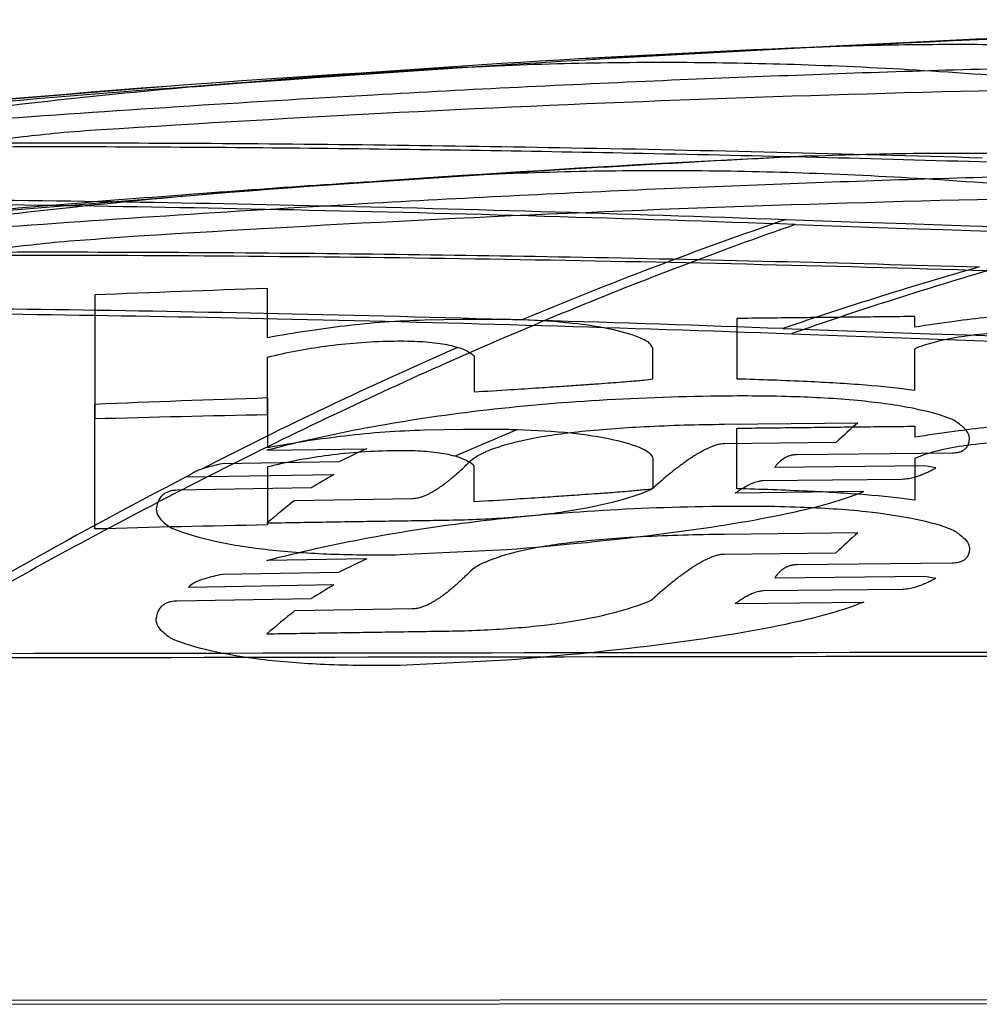
# Model space of a CAD drawing. Units: millimetres. Extents: x 9 to 69, y 19.4 to 88.4.
# Drawn here: x 33.6 to 36.3, y 85.7 to 88.4 of the extents above; entities that cross this region are included whole.
import ezdxf

# ---------------------------------------------------------------- set-up
doc = ezdxf.new("R2010")
doc.units = ezdxf.units.MM
doc.header["$LTSCALE"] = 6.991464
doc.layers.get('0').update_dxf_attribs({"linetype": 'CONTINUOUS'})

msp = doc.modelspace()

# ---------------------------------------------------------------- linework, layer by layer
at = {"color": 7}
for p, q in [((35.2206, 88.0068), (34.0709, 87.9301)), ((34.2891, 87.5338), (34.2891, 87.67)), ((33.8104, 87.6523), (33.8104, 87.3088)), ((35.5883, 87.587), (35.5883, 87.4203)), ((36.081, 87.5631), (36.081, 87.5924)), ((34.8307, 87.5839), (34.7237, 87.5819)), ((34.2891, 87.3202), (34.2891, 87.4801)), ((34.8609, 87.4834), (34.8609, 87.3837)), ((35.3559, 87.4198), (35.3559, 87.4978)), ((36.081, 87.3882), (36.081, 87.5034)), ((33.8104, 87.0042), (33.8104, 87.3493)), ((34.2891, 87.367), (34.2891, 87.2301)), ((35.5535, 87.2943), (35.923, 87.2985)), ((36.081, 87.2887), (36.081, 87.2593)), ((34.7237, 87.2784), (34.8307, 87.2803)), ((35.5883, 87.1158), (35.5883, 87.2833)), ((35.8626, 87.2437), (35.5535, 87.2402)), ((34.2868, 87.222), (34.5634, 87.2265)), ((35.7533, 87.2106), (36.1856, 87.2151)), ((34.4867, 87.1902), (34.1636, 87.1849)), ((34.8609, 87.0792), (34.8609, 87.1793)), ((35.3559, 87.1937), (35.3559, 87.1154)), ((36.1089, 87.1788), (35.6929, 87.1743)), ((36.081, 87.1993), (36.081, 87.0836)), ((36.1391, 87.1733), (36.1089, 87.1788)), ((34.0635, 87.1482), (34.4727, 87.1548)), ((34.075, 87.1541), (34.0635, 87.1482)), ((34.2891, 87.1762), (34.2891, 87.0154)), ((35.6604, 87.1383), (36.0462, 87.1425)), ((34.41, 87.1177), (34.0381, 87.1114)), ((35.9393, 87.1076), (35.5837, 87.1035)), ((34.3635, 87.0835), (34.6889, 87.0886)), ((35.923, 86.9935), (35.5535, 86.9893)), ((34.6563, 86.9332), (34.9515, 86.9473)), ((35.5535, 86.9349), (35.8626, 86.9385)), ((34.5634, 86.9212), (34.2868, 86.9168)), ((36.1856, 86.9097), (35.7533, 86.9052)), ((34.1636, 86.8794), (34.4867, 86.8848)), ((35.6929, 86.8687), (36.1089, 86.8733)), ((36.1089, 86.8733), (36.1391, 86.8677)), ((34.4727, 86.8492), (34.0707, 86.8425)), ((36.0462, 86.8368), (35.6604, 86.8326)), ((34.0381, 86.8056), (34.41, 86.8119)), ((35.5837, 86.7976), (35.9393, 86.8017)), ((34.6889, 86.7827), (34.3635, 86.7775)), ((34.9515, 86.6407), (34.6563, 86.6265)), ((44.8182, 85.7063), (33.1312, 85.6987)), ((33.1426, 85.6883), (44.8612, 85.6962))]:
    msp.add_line(p, q, dxfattribs=at)
for points in [[(38.4342, 88.4142), (37.3427, 88.3963), (36.2516, 88.3602), (35.1612, 88.3062)], [(34.0211, 88.2305), (33.1401, 88.1585), (32.2607, 88.0751), (31.3833, 87.9802)]]:
    msp.add_lwpolyline(points, dxfattribs=at)
for centre, radius, start, end in [((38.9811, 24.696), 63.7205, 90.491728, 94.410276), ((38.973, 24.5295), 63.887, 90.483259, 92.852717), ((37.2931, 51.4139), 36.9538, 92.32578, 94.98646), ((39.0425, 23.3827), 65.0359, 93.701013, 96.297502), ((36.7963, 51.2008), 37.1335, 93.01309, 96.45855), ((35.6183, 70.7489), 17.5465, 95.02593, 97.82789), ((37.6537, 29.1984), 59.0347, 90.498618, 93.716617), ((38.0848, 38.9141), 49.1763, 92.66828, 94.67516), ((38.9941, 24.0634), 64.0535, 92.86239, 93.712206), ((39.0635, 23.5185), 64.6009, 94.427392, 95.730108), ((35.5685, 70.9346), 17.0574, 95.01754, 97.88484), ((37.6484, 29.1995), 58.7328, 90.502087, 93.730543), ((39.501, 76.8304), 11.6592, 108.89692, 112.74528), ((39.0034, 176.671), 88.8703, 267.885932, 272.07769), ((38.9103, 174.9663), 87.1766, 267.922221, 272.229577), ((33.5128, -1.2712), 89.033, 88.217653, 89.936638), ((39.2721, 77.1693), 10.9817, 105.92298, 108.89795), ((39.4344, 76.9637), 11.2077, 106.33631, 109.24666), ((36.0508, 33.5302), 54.1684, 91.86369, 92.37045), ((39.0031, 175.8724), 88.3745, 267.86794, 272.095677), ((39.9917, 75.6867), 12.9038, 113.64674, 117.1471), ((36.0198, 34.0738), 53.3212, 91.85996, 92.37477), ((35.2037, 38.6071), 48.7217, 91.0756, 91.63878), ((40.3736, 82.3284), 6.6716, 131.84375, 132.5442), ((39.7266, 75.9563), 12.2775, 112.7387, 113.61718), ((40.757, 74.0335), 14.5745, 115.14832, 115.48186), ((40.2582, 77.312), 11.4173, 120.44639, 120.81236), ((40.6523, 74.4134), 14.3383, 117.3563, 121.35004), ((39.6737, 80.5802), 8.3959, 129.23288, 129.91189), ((35.1813, 38.7099), 48.3138, 91.05812, 91.62606), ((40.3753, 82.0439), 6.6575, 131.97191, 132.6753), ((40.7604, 73.7799), 14.5292, 115.24718, 115.58204), ((40.2633, 77.042), 11.3892, 120.5594, 120.9267), ((39.7062, 80.2643), 8.4242, 129.36176, 130.03974), ((38.3776, -2864.2864), 2950.9493, 89.8762221, 90.1006743), ((40.0409, -3107.8741), 3194.5277, 89.9146641, 90.1225472)]:
    msp.add_arc(centre, radius, start, end, dxfattribs=at)
for points, knots in [([(37.3899, 88.2846), (37.2888, 88.2953), (37.0915, 88.3131), (36.8075, 88.331), (36.5451, 88.3412), (36.2968, 88.3457), (36.0485, 88.3452), (35.8799, 88.3407), (35.7935, 88.3373)], [0, 0, 0, 0, 0.190759, 0.371633, 0.534118, 0.683457, 0.837692, 1, 1, 1, 1]), ([(33.4994, 88.1365), (33.8603, 88.1626), (34.4883, 88.2038), (35.3622, 88.2469), (36.1205, 88.2751), (36.8331, 88.2928), (37.3004, 88.2988), (37.522, 88.2999)], [0, 0, 0, 0, 0.269572, 0.46888, 0.651859, 0.834884, 1, 1, 1, 1]), ([(34.8444, 88.283), (34.9533, 88.2886), (35.1685, 88.2961), (35.4892, 88.2974), (35.8154, 88.2898), (36.1602, 88.2724), (36.531, 88.2422), (36.7868, 88.2121), (36.9177, 88.1941)], [0, 0, 0, 0, 0.157359, 0.310895, 0.46295, 0.62835, 0.809158, 1, 1, 1, 1]), ([(33.827, 88.1091), (33.7881, 88.1065), (33.7186, 88.1018), (33.6177, 88.0901), (33.5704, 88.0856), (33.5112, 88.071), (33.5687, 88.0605), (33.5892, 88.0632), (33.6112, 88.0631)], [0, 0, 0, 0, 0.295862, 0.54567, 0.711265, 0.776017, 0.832642, 1, 1, 1, 1]), ([(36.2674, 88.0311), (35.8885, 88.0425), (35.1662, 88.0603), (34.1453, 88.0729), (33.2573, 88.0731), (32.5265, 88.0607), (32.0944, 88.0415), (31.9086, 88.0262)], [0, 0, 0, 0, 0.260799, 0.497129, 0.702516, 0.871723, 1, 1, 1, 1]), ([(33.6112, 88.0631), (33.8839, 88.0631), (34.4566, 88.0596), (35.3496, 88.0456), (35.9697, 88.03), (36.29, 88.0204)], [0, 0, 0, 0, 0.305372, 0.641253, 1, 1, 1, 1]), ([(35.7955, 88.037), (35.8952, 88.0411), (36.0922, 88.0458), (36.3877, 88.0448), (36.6975, 88.0361), (37.0311, 88.0178), (37.2658, 87.9971), (37.3867, 87.9844)], [0, 0, 0, 0, 0.187887, 0.371014, 0.556331, 0.77123, 1, 1, 1, 1]), ([(37.517, 87.9994), (37.2987, 87.9983), (36.8362, 87.9924), (36.1266, 87.9748), (35.3671, 87.9466), (34.49, 87.9032), (33.8606, 87.8617), (33.4994, 87.8354)], [0, 0, 0, 0, 0.162901, 0.344978, 0.529481, 0.729865, 1, 1, 1, 1]), ([(36.9136, 87.8937), (36.7839, 87.9116), (36.5304, 87.9416), (36.1617, 87.9717), (35.8175, 87.9893), (35.4907, 87.9969), (35.1701, 87.9957), (34.9553, 87.9882), (34.847, 87.9825)], [0, 0, 0, 0, 0.189621, 0.369646, 0.535729, 0.688727, 0.84298, 1, 1, 1, 1]), ([(34.847, 87.9825), (34.6091, 87.9682), (34.1228, 87.9358), (33.3782, 87.8749), (32.8719, 87.8246), (32.6136, 87.7966)], [0, 0, 0, 0, 0.319018, 0.652318, 1, 1, 1, 1]), ([(30.494, 87.8547), (30.7163, 87.8766), (31.2342, 87.9042), (32.1113, 87.9219), (33.178, 87.9216), (34.404, 87.9033), (35.2708, 87.8776), (35.725, 87.8612)], [0, 0, 0, 0, 0.128006, 0.297133, 0.502913, 0.739424, 1, 1, 1, 1]), ([(35.7496, 87.8471), (35.2867, 87.8636), (34.4044, 87.8895), (33.1583, 87.9086), (32.0783, 87.91), (31.1956, 87.8938), (30.6767, 87.8677), (30.4555, 87.8465)], [0, 0, 0, 0, 0.262357, 0.499949, 0.705893, 0.874103, 1, 1, 1, 1]), ([(35.7496, 87.8471), (35.5384, 87.7735), (35.1141, 87.6116), (34.4813, 87.3309), (33.8428, 87.0091), (33.4205, 86.7715), (33.2083, 86.6463)], [0, 0, 0, 0, 0.238282, 0.483796, 0.737434, 1, 1, 1, 1]), ([(33.6112, 87.7618), (33.5895, 87.7619), (33.5693, 87.7597), (33.511, 87.7693), (33.5703, 87.7848), (33.6183, 87.7888), (33.7192, 87.8008), (33.7885, 87.8055), (33.827, 87.808)], [0, 0, 0, 0, 0.164722, 0.223887, 0.287399, 0.456666, 0.706919, 1, 1, 1, 1]), ([(31.9119, 87.7247), (32.0975, 87.7402), (32.529, 87.7594), (33.2583, 87.7718), (34.144, 87.7716), (35.1618, 87.759), (35.8818, 87.7411), (36.2594, 87.7297)], [0, 0, 0, 0, 0.128498, 0.297807, 0.503186, 0.739427, 1, 1, 1, 1]), ([(35.7153, 87.5591), (35.2627, 87.5756), (34.3987, 87.6015), (33.1764, 87.6198), (32.1124, 87.6201), (31.2371, 87.6023), (30.7199, 87.5747), (30.4979, 87.5526)], [0, 0, 0, 0, 0.260354, 0.496772, 0.702563, 0.871786, 1, 1, 1, 1]), ([(30.4591, 87.5443), (30.6802, 87.5658), (31.1985, 87.5919), (32.0795, 87.6082), (33.157, 87.6067), (34.3993, 87.5877), (35.2787, 87.5616), (35.7399, 87.5449)], [0, 0, 0, 0, 0.126124, 0.294487, 0.500414, 0.737899, 1, 1, 1, 1]), ([(36.081, 87.5924), (36.026, 87.5918), (35.9163, 87.5907), (35.7521, 87.5889), (35.6428, 87.5876), (35.5883, 87.587)], [0, 0, 0, 0, 0.334796, 0.66813, 1, 1, 1, 1]), ([(36.4692, 87.6033), (36.4376, 87.6025), (36.376, 87.5998), (36.2831, 87.5906), (36.1852, 87.5786), (36.1174, 87.5687), (36.081, 87.5631)], [0, 0, 0, 0, 0.242497, 0.473445, 0.717248, 1, 1, 1, 1]), ([(34.7237, 87.5819), (34.687, 87.5811), (34.6134, 87.5776), (34.5053, 87.567), (34.3971, 87.5524), (34.3259, 87.5404), (34.2891, 87.5338)], [0, 0, 0, 0, 0.25176, 0.505107, 0.743755, 1, 1, 1, 1]), ([(34.9932, 87.5829), (34.9759, 87.5835), (34.9406, 87.5843), (34.8864, 87.5846), (34.8495, 87.5842), (34.8307, 87.5839)], [0, 0, 0, 0, 0.318969, 0.652112, 1, 1, 1, 1]), ([(35.3273, 87.53), (35.3018, 87.5416), (35.237, 87.5594), (35.125, 87.5762), (35.0397, 87.5813), (34.9932, 87.5829)], [0, 0, 0, 0, 0.246745, 0.588918, 1, 1, 1, 1]), ([(35.7399, 87.5449), (36.2799, 87.5228), (37.3779, 87.4913), (39.0328, 87.4762), (40.6835, 87.496), (41.7759, 87.5302), (42.3117, 87.5537)], [0, 0, 0, 0, 0.246643, 0.501267, 0.755238, 1, 1, 1, 1]), ([(36.081, 87.5034), (36.0982, 87.5115), (36.1415, 87.5247), (36.2178, 87.54), (36.3141, 87.5493), (36.3848, 87.5516), (36.4227, 87.5519)], [0, 0, 0, 0, 0.164253, 0.388799, 0.672407, 1, 1, 1, 1]), ([(34.2891, 87.4801), (34.3156, 87.4866), (34.3688, 87.4982), (34.4517, 87.5117), (34.5391, 87.521), (34.5997, 87.5238), (34.6308, 87.5245)], [0, 0, 0, 0, 0.236719, 0.472942, 0.729803, 1, 1, 1, 1]), ([(34.6308, 87.5245), (34.6553, 87.525), (34.7008, 87.5247), (34.7629, 87.5197), (34.8001, 87.5121), (34.8161, 87.507)], [0, 0, 0, 0, 0.39362, 0.729997, 1, 1, 1, 1]), ([(34.8161, 87.507), (34.8225, 87.505), (34.834, 87.5007), (34.8491, 87.4928), (34.8574, 87.4866), (34.8609, 87.4834)], [0, 0, 0, 0, 0.395128, 0.722342, 1, 1, 1, 1]), ([(35.3559, 87.4978), (35.3559, 87.5019), (35.3536, 87.5106), (35.3431, 87.5221), (35.3332, 87.5273), (35.3273, 87.53)], [0, 0, 0, 0, 0.26926, 0.571091, 1, 1, 1, 1]), ([(34.8609, 87.3837), (34.8945, 87.3859), (34.9545, 87.3896), (35.0357, 87.3949), (35.1001, 87.3992), (35.1517, 87.4027), (35.1942, 87.4057), (35.2398, 87.409), (35.2847, 87.4125), (35.326, 87.416), (35.3474, 87.4185), (35.3559, 87.4198)], [0, 0, 0, 0, 0.203566, 0.363639, 0.491334, 0.593901, 0.676074, 0.749088, 0.870043, 0.94797, 1, 1, 1, 1]), ([(35.5883, 87.4203), (35.6535, 87.4185), (35.7721, 87.4142), (35.9365, 87.4051), (36.0355, 87.3946), (36.081, 87.3882)], [0, 0, 0, 0, 0.39586, 0.720868, 1, 1, 1, 1]), ([(35.5372, 87.372), (35.4197, 87.3705), (35.1917, 87.3624), (34.8652, 87.333), (34.5652, 87.2873), (34.3769, 87.2459), (34.2868, 87.222)], [0, 0, 0, 0, 0.279223, 0.542127, 0.77857, 1, 1, 1, 1]), ([(36.1856, 87.3072), (36.1512, 87.3208), (36.0674, 87.3422), (35.922, 87.3619), (35.741, 87.3721), (35.6087, 87.3729), (35.5372, 87.372)], [0, 0, 0, 0, 0.169691, 0.393915, 0.672004, 1, 1, 1, 1]), ([(34.845, 87.1872), (34.8603, 87.2035), (34.9137, 87.2293), (35.0154, 87.2566), (35.1599, 87.2767), (35.3438, 87.2898), (35.4794, 87.2935), (35.5535, 87.2943)], [0, 0, 0, 0, 0.092678, 0.236475, 0.438549, 0.693591, 1, 1, 1, 1]), ([(35.5883, 87.2833), (35.6428, 87.2839), (35.7521, 87.2852), (35.9163, 87.287), (36.026, 87.2881), (36.081, 87.2887)], [0, 0, 0, 0, 0.331878, 0.665211, 1, 1, 1, 1]), ([(36.081, 87.2593), (36.1172, 87.2649), (36.1848, 87.2748), (36.2824, 87.2868), (36.3755, 87.2962), (36.4373, 87.2988), (36.4692, 87.2996)], [0, 0, 0, 0, 0.281489, 0.524877, 0.755275, 1, 1, 1, 1]), ([(36.2321, 87.2562), (36.232, 87.262), (36.2265, 87.2753), (36.2092, 87.2918), (36.1943, 87.3019), (36.1856, 87.3072)], [0, 0, 0, 0, 0.244783, 0.571486, 1, 1, 1, 1]), ([(34.2891, 87.2301), (34.3263, 87.2368), (34.3974, 87.2489), (34.5057, 87.2635), (34.6134, 87.274), (34.6871, 87.2775), (34.7237, 87.2784)], [0, 0, 0, 0, 0.258749, 0.494398, 0.74897, 1, 1, 1, 1]), ([(34.8307, 87.2803), (34.8479, 87.2806), (34.8817, 87.281), (34.9319, 87.2808), (34.9648, 87.2801), (34.981, 87.2796)], [0, 0, 0, 0, 0.343279, 0.676487, 1, 1, 1, 1]), ([(34.981, 87.2796), (35.0305, 87.2781), (35.12, 87.2732), (35.2359, 87.2557), (35.302, 87.2379), (35.3273, 87.2261)], [0, 0, 0, 0, 0.422475, 0.762122, 1, 1, 1, 1]), ([(35.5535, 87.2402), (35.5493, 87.24), (35.5416, 87.2393), (35.5316, 87.2367), (35.5232, 87.234), (35.5155, 87.231), (35.5073, 87.2274), (35.4997, 87.2237), (35.4926, 87.2199), (35.4861, 87.2163), (35.4791, 87.2123), (35.4714, 87.2075), (35.4626, 87.2019), (35.4526, 87.1952), (35.4428, 87.1883), (35.4337, 87.1816), (35.4254, 87.1754), (35.4166, 87.1686), (35.4066, 87.1607), (35.3953, 87.1514), (35.3823, 87.1405), (35.3674, 87.1276), (35.3569, 87.1182), (35.3513, 87.1131)], [0, 0, 0, 0, 0.051948, 0.094806, 0.127691, 0.16149, 0.19749, 0.237588, 0.267116, 0.296576, 0.329461, 0.366625, 0.40921, 0.458362, 0.515503, 0.558293, 0.598298, 0.64385, 0.695956, 0.755861, 0.825123, 0.905721, 1, 1, 1, 1]), ([(36.4227, 87.248), (36.3854, 87.2478), (36.315, 87.2454), (36.2192, 87.2362), (36.1423, 87.2211), (36.0989, 87.2075), (36.081, 87.1993)], [0, 0, 0, 0, 0.322263, 0.609141, 0.830484, 1, 1, 1, 1]), ([(36.1856, 87.2151), (36.191, 87.2154), (36.2, 87.2159), (36.211, 87.2195), (36.2178, 87.2235), (36.2224, 87.2277), (36.2258, 87.2319), (36.2285, 87.2368), (36.2306, 87.2425), (36.2318, 87.249), (36.2321, 87.2537), (36.2321, 87.2562)], [0, 0, 0, 0, 0.229565, 0.376988, 0.488536, 0.563747, 0.638676, 0.716607, 0.800652, 0.893844, 1, 1, 1, 1]), ([(34.6308, 87.2207), (34.5994, 87.22), (34.5381, 87.2171), (34.4504, 87.2077), (34.3677, 87.1941), (34.3152, 87.1826), (34.2891, 87.1762)], [0, 0, 0, 0, 0.272654, 0.532777, 0.766829, 1, 1, 1, 1]), ([(34.8079, 87.2055), (34.7915, 87.21), (34.755, 87.2167), (34.6956, 87.2209), (34.6532, 87.2212), (34.6308, 87.2207)], [0, 0, 0, 0, 0.285932, 0.623223, 1, 1, 1, 1]), ([(34.8609, 87.1793), (34.857, 87.183), (34.8472, 87.1899), (34.8294, 87.1988), (34.8156, 87.2033), (34.8079, 87.2055)], [0, 0, 0, 0, 0.269872, 0.597431, 1, 1, 1, 1]), ([(35.3273, 87.2261), (35.3332, 87.2234), (35.3431, 87.2181), (35.3536, 87.2066), (35.3559, 87.1978), (35.3559, 87.1937)], [0, 0, 0, 0, 0.42749, 0.732078, 1, 1, 1, 1]), ([(35.6929, 87.1743), (35.6943, 87.1764), (35.6972, 87.1804), (35.7017, 87.1858), (35.7062, 87.1904), (35.7107, 87.1944), (35.7152, 87.1979), (35.7198, 87.2009), (35.7253, 87.204), (35.7321, 87.207), (35.7417, 87.2098), (35.749, 87.2103), (35.7533, 87.2106)], [0, 0, 0, 0, 0.104435, 0.199536, 0.286972, 0.368525, 0.445405, 0.518796, 0.594019, 0.701877, 0.822887, 1, 1, 1, 1]), ([(34.1636, 87.1849), (34.1561, 87.1833), (34.142, 87.1801), (34.1221, 87.1749), (34.1097, 87.171), (34.104, 87.169)], [0, 0, 0, 0, 0.372145, 0.706621, 1, 1, 1, 1]), ([(34.6889, 87.0886), (34.6936, 87.0889), (34.7021, 87.0896), (34.7134, 87.0926), (34.7229, 87.0959), (34.7317, 87.0997), (34.7397, 87.1038), (34.7471, 87.1079), (34.7542, 87.1121), (34.762, 87.1172), (34.7707, 87.1231), (34.7791, 87.1293), (34.7869, 87.1353), (34.7939, 87.141), (34.8013, 87.1471), (34.8099, 87.1545), (34.82, 87.1635), (34.8319, 87.1745), (34.8404, 87.1827), (34.845, 87.1872)], [0, 0, 0, 0, 0.076017, 0.134617, 0.185028, 0.236711, 0.288377, 0.327766, 0.371596, 0.420573, 0.475684, 0.538401, 0.588089, 0.63171, 0.682167, 0.741494, 0.812336, 0.898028, 1, 1, 1, 1]), ([(34.104, 87.169), (34.1, 87.1676), (34.0925, 87.1647), (34.0826, 87.1599), (34.0772, 87.1561), (34.075, 87.1541)], [0, 0, 0, 0, 0.394177, 0.72919, 1, 1, 1, 1]), ([(36.0462, 87.1425), (36.0523, 87.1428), (36.0637, 87.1437), (36.0786, 87.1473), (36.0912, 87.1513), (36.1025, 87.1556), (36.1141, 87.1606), (36.1264, 87.1665), (36.1348, 87.1709), (36.1391, 87.1733)], [0, 0, 0, 0, 0.186473, 0.34436, 0.46647, 0.58568, 0.71256, 0.849523, 1, 1, 1, 1]), ([(35.5837, 87.1035), (35.5864, 87.1055), (35.5917, 87.1091), (35.5992, 87.114), (35.6061, 87.1183), (35.6124, 87.1219), (35.6182, 87.1251), (35.6236, 87.1278), (35.629, 87.1302), (35.6349, 87.1327), (35.6418, 87.1351), (35.6504, 87.1375), (35.6567, 87.138), (35.6604, 87.1383)], [0, 0, 0, 0, 0.118348, 0.223741, 0.317989, 0.403036, 0.480253, 0.550619, 0.61556, 0.686791, 0.778138, 0.872303, 1, 1, 1, 1]), ([(34.0381, 87.1114), (34.0328, 87.1111), (34.0238, 87.1105), (34.0123, 87.107), (34.0047, 87.1031), (33.9992, 87.099), (33.9951, 87.095), (33.9914, 87.0905), (33.9881, 87.0852), (33.9853, 87.0792), (33.9829, 87.0722), (33.9817, 87.0671), (33.9812, 87.0644)], [0, 0, 0, 0, 0.197524, 0.329266, 0.44025, 0.512055, 0.581023, 0.65204, 0.727411, 0.808974, 0.898929, 1, 1, 1, 1]), ([(35.3513, 87.1131), (35.3161, 87.0985), (35.2367, 87.0734), (35.1037, 87.0485), (34.9487, 87.0329), (34.8381, 87.0287), (34.7795, 87.0278)], [0, 0, 0, 0, 0.196326, 0.428438, 0.697613, 1, 1, 1, 1]), ([(35.3559, 87.1154), (35.3476, 87.114), (35.3263, 87.1116), (35.2862, 87.1081), (35.2411, 87.1046), (35.1963, 87.1013), (35.1544, 87.0984), (35.1056, 87.095), (35.0426, 87.0908), (34.9595, 87.0854), (34.8967, 87.0814), (34.8609, 87.0792)], [0, 0, 0, 0, 0.050957, 0.129284, 0.243266, 0.324651, 0.400803, 0.496603, 0.620272, 0.782767, 1, 1, 1, 1]), ([(34.9515, 86.9473), (35.0989, 86.9593), (35.3569, 86.9842), (35.6872, 87.0346), (35.8693, 87.0796), (35.9393, 87.1076)], [0, 0, 0, 0, 0.442343, 0.774617, 1, 1, 1, 1]), ([(36.081, 87.0836), (36.0358, 87.0901), (35.9368, 87.1006), (35.7724, 87.1097), (35.6535, 87.114), (35.5883, 87.1158)], [0, 0, 0, 0, 0.277206, 0.6043, 1, 1, 1, 1]), ([(35.5372, 87.0673), (35.6126, 87.0682), (35.749, 87.0674), (35.9319, 87.0563), (36.0733, 87.0361), (36.153, 87.0153), (36.1856, 87.0022)], [0, 0, 0, 0, 0.345521, 0.625053, 0.838752, 1, 1, 1, 1]), ([(33.9812, 87.0644), (33.98, 87.0582), (33.9825, 87.0431), (33.9992, 87.0231), (34.0148, 87.012), (34.0242, 87.0061)], [0, 0, 0, 0, 0.248609, 0.564388, 1, 1, 1, 1]), ([(34.2868, 86.9168), (34.3792, 86.9412), (34.571, 86.9836), (34.8743, 87.0293), (35.1984, 87.058), (35.423, 87.0661), (35.5372, 87.0673)], [0, 0, 0, 0, 0.227234, 0.466158, 0.728505, 1, 1, 1, 1]), ([(34.7795, 87.0278), (34.7248, 87.027), (34.6154, 87.0254), (34.4511, 87.0228), (34.3416, 87.021), (34.2868, 87.0201)], [0, 0, 0, 0, 0.333083, 0.666416, 1, 1, 1, 1]), ([(34.0242, 87.0061), (34.063, 86.9908), (34.1518, 86.9659), (34.2993, 86.944), (34.4706, 86.9329), (34.592, 86.9321), (34.6563, 86.9332)], [0, 0, 0, 0, 0.195634, 0.430533, 0.698267, 1, 1, 1, 1]), ([(35.5535, 86.9893), (35.477, 86.9884), (35.3384, 86.9847), (35.1526, 86.9709), (35.0099, 86.9504), (34.9111, 86.9229), (34.8598, 86.8975), (34.845, 86.8817)], [0, 0, 0, 0, 0.316397, 0.573296, 0.771587, 0.910197, 1, 1, 1, 1]), ([(36.1856, 87.0022), (36.1943, 86.9969), (36.2091, 86.9867), (36.2265, 86.9702), (36.232, 86.9568), (36.2321, 86.951)], [0, 0, 0, 0, 0.427738, 0.754524, 1, 1, 1, 1]), ([(35.3513, 86.8072), (35.3568, 86.8122), (35.3671, 86.8215), (35.3818, 86.8343), (35.3946, 86.8451), (35.4058, 86.8544), (35.4157, 86.8623), (35.4245, 86.8691), (35.433, 86.8756), (35.4422, 86.8824), (35.4521, 86.8894), (35.4619, 86.896), (35.4706, 86.9016), (35.4783, 86.9064), (35.4852, 86.9105), (35.4919, 86.9142), (35.4991, 86.918), (35.5069, 86.9219), (35.515, 86.9255), (35.5228, 86.9285), (35.5312, 86.9313), (35.5414, 86.934), (35.5492, 86.9347), (35.5535, 86.9349)], [0, 0, 0, 0, 0.092383, 0.171811, 0.240358, 0.299834, 0.351739, 0.397263, 0.437365, 0.483405, 0.539142, 0.587443, 0.629622, 0.666679, 0.699538, 0.729092, 0.760726, 0.800597, 0.836692, 0.870371, 0.903659, 0.947148, 1, 1, 1, 1]), ([(36.2321, 86.951), (36.2321, 86.9485), (36.2318, 86.9438), (36.2305, 86.9372), (36.2285, 86.9315), (36.2258, 86.9266), (36.2225, 86.9223), (36.2179, 86.9182), (36.2111, 86.9142), (36.2, 86.9105), (36.1911, 86.91), (36.1856, 86.9097)], [0, 0, 0, 0, 0.106827, 0.200452, 0.28415, 0.361751, 0.436583, 0.51145, 0.622296, 0.76873, 1, 1, 1, 1]), ([(35.7533, 86.9052), (35.7491, 86.9049), (35.7418, 86.9044), (35.7322, 86.9016), (35.7254, 86.8986), (35.7199, 86.8956), (35.7154, 86.8926), (35.7109, 86.8891), (35.7064, 86.885), (35.7018, 86.8804), (35.6973, 86.8749), (35.6944, 86.8709), (35.6929, 86.8687)], [0, 0, 0, 0, 0.174956, 0.295576, 0.40472, 0.477621, 0.551072, 0.62815, 0.709818, 0.797802, 0.894054, 1, 1, 1, 1]), ([(34.0707, 86.8425), (34.073, 86.8483), (34.0894, 86.8587), (34.1205, 86.8694), (34.1477, 86.8761), (34.1636, 86.8794)], [0, 0, 0, 0, 0.184909, 0.519742, 1, 1, 1, 1]), ([(34.845, 86.8817), (34.8407, 86.8776), (34.8328, 86.8699), (34.8214, 86.8593), (34.8114, 86.8502), (34.8025, 86.8425), (34.7941, 86.8354), (34.7853, 86.8283), (34.7761, 86.8213), (34.767, 86.8147), (34.7588, 86.8092), (34.7512, 86.8045), (34.7434, 86.7999), (34.7348, 86.7953), (34.7254, 86.791), (34.7153, 86.7873), (34.7032, 86.7838), (34.694, 86.783), (34.6889, 86.7827)], [0, 0, 0, 0, 0.09422, 0.176067, 0.247356, 0.309487, 0.363893, 0.422012, 0.489182, 0.548182, 0.600462, 0.646854, 0.689646, 0.745889, 0.800453, 0.854077, 0.917943, 1, 1, 1, 1]), ([(36.1391, 86.8677), (36.1348, 86.8653), (36.1264, 86.8609), (36.1141, 86.855), (36.1025, 86.85), (36.0912, 86.8456), (36.0787, 86.8416), (36.0637, 86.838), (36.0523, 86.8371), (36.0462, 86.8368)], [0, 0, 0, 0, 0.150985, 0.288091, 0.414449, 0.533226, 0.654948, 0.812746, 1, 1, 1, 1]), ([(35.6604, 86.8326), (35.6568, 86.8323), (35.6505, 86.8318), (35.6419, 86.8294), (35.635, 86.827), (35.629, 86.8245), (35.6236, 86.822), (35.6182, 86.8192), (35.6123, 86.8161), (35.606, 86.8124), (35.5992, 86.8081), (35.5916, 86.8032), (35.5864, 86.7996), (35.5837, 86.7976)], [0, 0, 0, 0, 0.126787, 0.220739, 0.31244, 0.384072, 0.449453, 0.520628, 0.598097, 0.68299, 0.777094, 0.882328, 1, 1, 1, 1]), ([(33.9812, 86.7584), (33.9817, 86.7612), (33.9829, 86.7663), (33.9853, 86.7733), (33.9882, 86.7794), (33.9914, 86.7846), (33.9951, 86.7892), (33.9992, 86.7932), (34.0046, 86.7972), (34.0122, 86.8012), (34.0237, 86.8047), (34.0327, 86.8053), (34.0381, 86.8056)], [0, 0, 0, 0, 0.101868, 0.192375, 0.273792, 0.348723, 0.419653, 0.488341, 0.558788, 0.669898, 0.800919, 1, 1, 1, 1]), ([(34.7795, 86.7216), (34.8374, 86.7222), (34.9496, 86.7268), (35.1068, 86.7425), (35.2403, 86.7686), (35.3183, 86.793), (35.3513, 86.8072)], [0, 0, 0, 0, 0.298652, 0.579606, 0.814786, 1, 1, 1, 1]), ([(35.9393, 86.8017), (35.8698, 86.7737), (35.6881, 86.7286), (35.3578, 86.6778), (35.0993, 86.6528), (34.9515, 86.6407)], [0, 0, 0, 0, 0.223984, 0.55643, 1, 1, 1, 1]), ([(34.0242, 86.6998), (34.0147, 86.7058), (33.9991, 86.717), (33.9824, 86.7371), (33.98, 86.7523), (33.9812, 86.7584)], [0, 0, 0, 0, 0.437787, 0.753057, 1, 1, 1, 1]), ([(34.2868, 86.7139), (34.3416, 86.7148), (34.4511, 86.7166), (34.6154, 86.7192), (34.7248, 86.7208), (34.7795, 86.7216)], [0, 0, 0, 0, 0.333572, 0.666905, 1, 1, 1, 1]), ([(34.6563, 86.6265), (34.5863, 86.6255), (34.4571, 86.6264), (34.2814, 86.6392), (34.14, 86.6625), (34.0586, 86.6857), (34.0242, 86.6998)], [0, 0, 0, 0, 0.328602, 0.605344, 0.825468, 1, 1, 1, 1])]:
    msp.add_open_spline(points, degree=3, knots=knots, dxfattribs=at)

doc.saveas('drawing.dxf')
